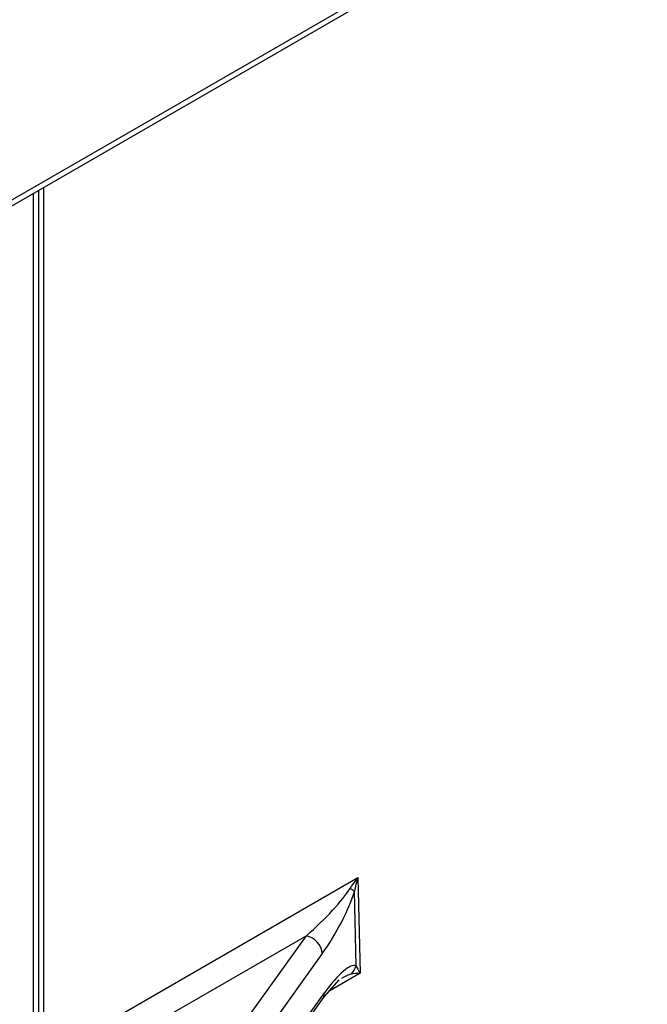
# Model space of a CAD drawing. Units: millimetres. Extents: x 8 to 418, y -29 to 291.
# Drawn here: x 319 to 324, y 120 to 129 of the extents above; entities that cross this region are included whole.
import ezdxf

# ---------------------------------------------------------------- set-up
doc = ezdxf.new("R2010")
doc.units = ezdxf.units.MM

msp = doc.modelspace()

# ---------------------------------------------------------------- linework, layer by layer
at = {"color": 7, "linetype": 'Continuous', "lineweight": 25}
for p, q in [((318.420626, 126.979446), (332.562762, 135.143527)), ((318.420626, 126.931123), (332.533169, 135.07812)), ((318.777769, 127.137297), (318.777769, 75.427592)), ((318.819626, 119.943094), (321.421759, 121.445273)), ((321.421759, 121.445273), (321.439214, 120.653059)), ((321.40624, 120.714609), (321.392605, 121.333457)), ((318.920626, 118.072709), (320.994827, 120.963514)), ((320.994827, 120.963514), (318.920626, 119.766103)), ((321.12681, 120.815306), (319.052609, 117.9245)), ((321.129679, 120.43987), (321.266255, 120.599127)), ((319.052609, 117.574554), (321.144265, 120.489687)), ((319.036696, 117.522832), (321.128352, 120.437965))]:
    msp.add_line(p, q, dxfattribs=at)
at = {"color": 8, "linetype": 'Continuous', "lineweight": 25}
for p, q in [((318.819626, 127.161461), (318.819626, 119.943094)), ((318.735927, 75.369277), (318.735927, 127.113142)), ((321.439214, 120.653059), (321.188273, 120.508194))]:
    msp.add_line(p, q, dxfattribs=at)
at = {"color": 7, "linetype": 'Continuous', "lineweight": 25}
for centre, radius, start, end in [((321.290538, 121.186451), 0.178965, 55.2274991, 69.0267744), ((320.959964, 120.799597), 0.167584, 5.3788193, 77.9926686), ((321.260873, 120.752638), 0.150259, 314.8693485, 345.3398321)]:
    msp.add_arc(centre, radius, start, end, dxfattribs=at)
at = {"color": 8, "linetype": 'Continuous', "lineweight": 25}
msp.add_arc((321.057082, 120.4882), 0.087196, 324.8213335, 0.9768298, dxfattribs=at)
at = {"color": 7, "linetype": 'Continuous', "lineweight": 25}
for centre, major_axis, ratio, start_param, end_param in [((321.522759, 121.384931), (0.202774, 0.222005), 0.38455552, 1.64923631, 2.04230293), ((321.522759, 121.384931), (0.086097, 0.284411), 0.38592054, 1.47477221, 1.86783882), ((320.994827, 121.080163), (0.382228, 0.353674), 0.16635048, 4.55966433, 5.75484734), ((321.12681, 121.048603), (0.263961, 0.457169), 0.23918675, 4.31964927, 5.51483227), ((321.144265, 120.25639), (0.263961, 0.457169), 0.23918675, 0.01778019, 1.17805661), ((321.540214, 120.592718), (-0.141584, 0.180523), 0.2096637, 0.67862299, 1.07168961), ((321.540214, 120.592718), (0.232026, -0.022143), 0.24331559, 2.04424998, 2.4373166)]:
    msp.add_ellipse(centre, major_axis=major_axis, ratio=ratio, start_param=start_param, end_param=end_param, dxfattribs=at)
at = {"color": 8, "linetype": 'Continuous', "lineweight": 25}
msp.add_ellipse((321.012282, 120.287949), major_axis=(0.382228, 0.353674), ratio=0.16635048, start_param=0.25779526, end_param=0.63275478, dxfattribs=at)

doc.saveas('drawing.dxf')
